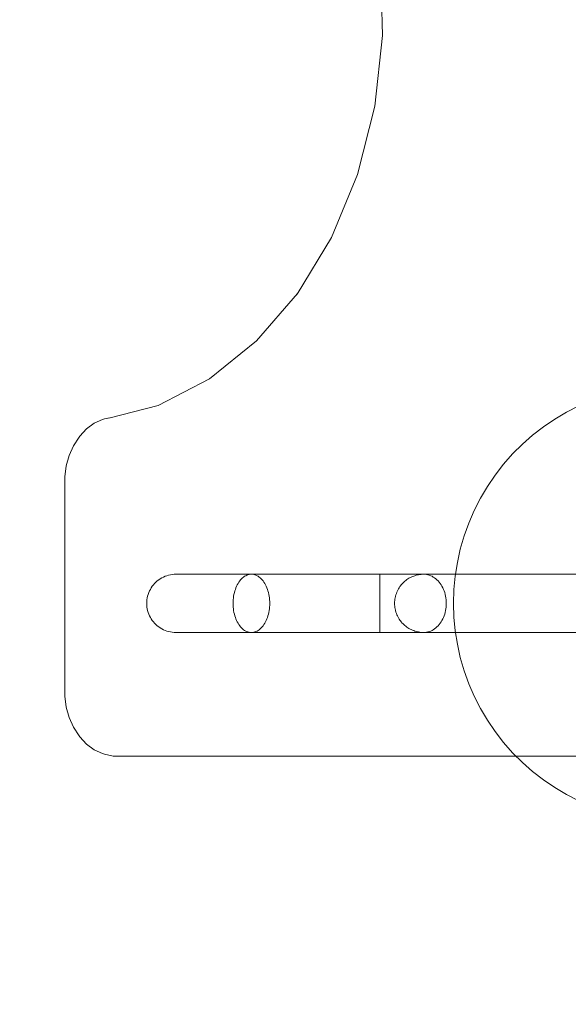
# Model space of a CAD drawing. Units: millimetres. Extents: x 12335 to 20135, y 18769 to 26072.
# Drawn here: x 13431 to 13808, y 23441 to 24118 of the extents above; entities that cross this region are included whole.
import ezdxf

# ---------------------------------------------------------------- set-up
doc = ezdxf.new("R2010")
doc.units = ezdxf.units.MM
doc.header["$MEASUREMENT"] = 0
doc.linetypes.add('Wipeout_Contour', pattern=[1000, 0, -1000])
doc.layers.add('strefa', color=7, linetype='Continuous')
doc.layers.add('strefa_Nr_pióra__7', color=7, linetype='Continuous', lineweight=18)
doc.layers.add('zestaw_Nr_pióra__7', color=7, linetype='Continuous', lineweight=18)
doc.styles.add('GENERATED_STYLE_1', font='txt')
doc.dimstyles.new('GENERATED_STYLE__1', dxfattribs={"dimtxt": 250, "dimasz": 137.681159, "dimexe": 0.18, "dimexo": 300, "dimgap": 0.09, "dimtad": 1, "dimtih": 1, "dimtoh": 1, "dimdec": 0, "dimlfac": 0.1, "dimzin": 0, "dimdsep": 46, "dimtxsty": 'GENERATED_STYLE_1', "dimblk": 'ARROWHEAD_5', "dimblk1": 'ARROWHEAD_5', "dimblk2": 'ARROWHEAD_5', "dimcen": 0.09, "dimclrd": 7, "dimclre": 7, "dimclrt": 7, "dimazin": 0, "dimtfac": 1, "dimtdec": 4, "dimtmove": 0, "dimatfit": 3, "dimfxl": 0, "dimtolj": 1, "dimtzin": 0, "dimarcsym": 0})

# ---------------------------------------------------------------- blocks, each defined once
blk = doc.blocks.new('*D1')
at = {"layer": 'strefa_Nr_pióra__7', "linetype": 'Continuous'}
for points in [[(12335.15, 18904.54), (12475.11, 18867.04), (12475.11, 18942.04)], [(19328.13, 18904.54), (19188.17, 18942.04), (19188.17, 18867.04)]]:
    blk.add_hatch(color=256, dxfattribs=at).paths.add_polyline_path(points)
for p, q in [((12335.15, 18768.68), (12335.15, 19040.41)), ((19328.13, 18768.68), (19328.13, 19040.41)), ((12335.15, 18904.54), (12475.11, 18942.04)), ((12475.11, 18942.04), (12475.11, 18867.04)), ((19328.13, 18904.54), (19188.17, 18942.04)), ((19188.17, 18867.04), (19188.17, 18942.04)), ((12335.15, 18904.54), (12475.11, 18867.04)), ((12475.11, 18904.54), (19188.17, 18904.54)), ((19328.13, 18904.54), (19188.17, 18867.04))]:
    blk.add_line(p, q, dxfattribs=at)
at = {"color": 254, "linetype": 'Wipeout_Contour', "lineweight": 0, "ltscale": 99175.445076}
blk.add_wipeout([(15522.07, 18929.54), (16141.21, 18929.54), (16141.21, 19229.54), (15522.07, 19229.54)], dxfattribs=at).dxf.layer = 'strefa'
at = {"layer": 'strefa_Nr_pióra__7', "insert": (15547.07, 18954.54), "char_height": 250, "attachment_point": 7, "style": 'GENERATED_STYLE_1'}
blk.add_mtext('\\A1;{\\fArial|b0|i0|c238|p38;699}', dxfattribs=at)
blk = doc.blocks.new('ARROWHEAD_5')
at = {"color": 0, "linetype": 'Continuous', "lineweight": 0}
blk.add_line((0, 0), (-1, 0), dxfattribs=at)
blk.add_solid([(-1, 0.2679), (0, 0), (-1, -0.2679), (-1, 0.2679)], dxfattribs=at)

msp = doc.modelspace()

# ---------------------------------------------------------------- linework, layer by layer
at = {"layer": 'zestaw_Nr_pióra__7', "linetype": 'Continuous'}
for p, q in [((13678.69, 24156.15), (13680.05, 24106.97)), ((13680.05, 24106.97), (13674.76, 24058.23)), ((13674.76, 24058.23), (13662.96, 24011.41)), ((13662.96, 24011.41), (13645.03, 23967.94)), ((13645.03, 23967.94), (13621.51, 23929.14)), ((13621.77, 23929.57), (13593.64, 23896.93)), ((13593.64, 23896.93), (13561.33, 23870.91)), ((13561.33, 23870.91), (13525.99, 23852.5)), ((13525.99, 23852.5), (13492.07, 23843.93)), ((13806.62, 23847.99), (13815.01, 23852.27)), ((13492.52, 23844.05), (13489.16, 23843.31)), ((13798.51, 23843.19), (13806.62, 23847.99)), ((13482.15, 23840.32), (13476.89, 23836.41)), ((13487.86, 23842.99), (13482.15, 23840.32)), ((13489.16, 23843.31), (13487.86, 23842.99)), ((13783.27, 23832.12), (13790.71, 23837.9)), ((13790.71, 23837.9), (13798.51, 23843.19)), ((13471.77, 23830.72), (13467.95, 23824.86)), ((13472.23, 23831.39), (13471.77, 23830.72)), ((13476.89, 23836.41), (13472.23, 23831.39)), ((13776.2, 23825.89), (13783.27, 23832.12)), ((13467.95, 23824.86), (13464.98, 23818.23)), ((13769.54, 23819.23), (13776.2, 23825.89)), ((13464.98, 23818.23), (13462.94, 23811.04)), ((13763.3, 23812.16), (13769.54, 23819.23)), ((13462.94, 23811.04), (13461.91, 23803.5)), ((13757.53, 23804.71), (13763.3, 23812.16)), ((13461.91, 23803.5), (13461.91, 23652.72)), ((13752.23, 23796.92), (13757.53, 23804.71)), ((13747.44, 23788.81), (13752.23, 23796.92)), ((13743.16, 23780.41), (13747.44, 23788.81)), ((13739.41, 23771.76), (13743.16, 23780.41)), ((13736.22, 23762.9), (13739.41, 23771.76)), ((13733.59, 23753.85), (13736.22, 23762.9)), ((13731.54, 23744.65), (13733.59, 23753.85)), ((13730.06, 23735.34), (13731.54, 23744.65)), ((13530.83, 23735.14), (13532.01, 23735.57)), ((13532.01, 23735.57), (13533.22, 23735.92)), ((13533.22, 23735.92), (13534.45, 23736.19)), ((13534.45, 23736.19), (13535.69, 23736.39)), ((13535.69, 23736.39), (13536.94, 23736.51)), ((13536.94, 23736.51), (13538.2, 23736.54)), ((13538.2, 23736.54), (13538.53, 23736.54)), ((13538.53, 23736.54), (13539.43, 23736.54)), ((13539.43, 23736.54), (13540.87, 23736.54)), ((13540.87, 23736.54), (13542.87, 23736.54)), ((13542.87, 23736.54), (13545.4, 23736.54)), ((13545.4, 23736.54), (13548.46, 23736.54)), ((13548.46, 23736.54), (13552.03, 23736.54)), ((13552.03, 23736.54), (13556.11, 23736.54)), ((13556.11, 23736.54), (13560.68, 23736.54)), ((13560.68, 23736.54), (13565.71, 23736.54)), ((13565.71, 23736.54), (13571.19, 23736.54)), ((13571.19, 23736.54), (13577.09, 23736.54)), ((13577.09, 23736.54), (13583.4, 23736.54)), ((13583.4, 23736.54), (13590.09, 23736.54)), ((13585.45, 23735.14), (13586.2, 23735.57)), ((13586.2, 23735.57), (13585.45, 23735.14)), ((13586.2, 23735.57), (13586.96, 23735.92)), ((13586.96, 23735.92), (13586.2, 23735.57)), ((13586.96, 23735.92), (13587.73, 23736.19)), ((13587.73, 23736.19), (13586.96, 23735.92)), ((13587.73, 23736.19), (13588.51, 23736.39)), ((13588.51, 23736.39), (13587.73, 23736.19)), ((13588.51, 23736.39), (13589.3, 23736.51)), ((13589.3, 23736.51), (13588.51, 23736.39)), ((13589.3, 23736.51), (13590.09, 23736.54)), ((13590.09, 23736.54), (13589.3, 23736.51)), ((13590.09, 23736.54), (13590.88, 23736.51)), ((13590.09, 23736.54), (13595.6, 23736.54)), ((14283.88, 23736.54), (13590.09, 23736.54)), ((13590.88, 23736.51), (13591.66, 23736.39)), ((13591.66, 23736.39), (13592.45, 23736.19)), ((13592.45, 23736.19), (13593.22, 23735.92)), ((13593.22, 23735.92), (13593.98, 23735.57)), ((13593.98, 23735.57), (13594.72, 23735.14)), ((13595.6, 23736.54), (13602.89, 23736.54)), ((13602.89, 23736.54), (13610.48, 23736.54)), ((13610.48, 23736.54), (13618.34, 23736.54)), ((13618.34, 23736.54), (13626.44, 23736.54)), ((13626.44, 23736.54), (13634.75, 23736.54)), ((13634.75, 23736.54), (13643.23, 23736.54)), ((13643.23, 23736.54), (13651.85, 23736.54)), ((13651.85, 23736.54), (13660.57, 23736.54)), ((13660.57, 23736.54), (13669.36, 23736.54)), ((13669.36, 23736.54), (13678.19, 23736.54)), ((13678.19, 23736.54), (13678.19, 23736.51)), ((13678.19, 23736.54), (13678.19, 23736.51)), ((13833.88, 23736.54), (13678.19, 23736.54)), ((13678.19, 23736.51), (13678.19, 23736.39)), ((13678.19, 23736.51), (13678.19, 23736.39)), ((13678.19, 23736.39), (13678.19, 23736.19)), ((13678.19, 23736.39), (13678.19, 23736.19)), ((13678.19, 23736.19), (13678.19, 23735.92)), ((13678.19, 23736.19), (13678.19, 23735.92)), ((13678.19, 23735.92), (13678.19, 23735.57)), ((13678.19, 23735.92), (13678.19, 23735.57)), ((13678.19, 23735.57), (13678.19, 23735.14)), ((13678.19, 23735.57), (13678.19, 23735.14)), ((13702.27, 23735.57), (13701.55, 23735.31)), ((13703.21, 23735.84), (13702.27, 23735.57)), ((13703.96, 23736.04), (13703.21, 23735.84)), ((13704.92, 23736.23), (13703.96, 23736.04)), ((13705.69, 23736.35), (13704.92, 23736.23)), ((13706.66, 23736.47), (13705.69, 23736.35)), ((13707.45, 23736.51), (13706.66, 23736.47)), ((13708.43, 23736.54), (13707.45, 23736.51)), ((13709.4, 23736.51), (13708.43, 23736.54)), ((13710.37, 23736.39), (13709.4, 23736.51)), ((13711.34, 23736.19), (13710.37, 23736.39)), ((13712.29, 23735.92), (13711.34, 23736.19)), ((13713.23, 23735.57), (13712.29, 23735.92)), ((13714.15, 23735.14), (13713.23, 23735.57)), ((13522.02, 23728.3), (13522.79, 23729.29)), ((13522.79, 23729.29), (13523.62, 23730.24)), ((13523.62, 23730.24), (13524.5, 23731.12)), ((13524.5, 23731.12), (13525.45, 23731.95)), ((13525.45, 23731.95), (13526.44, 23732.73)), ((13526.44, 23732.73), (13527.48, 23733.43)), ((13527.48, 23733.43), (13528.56, 23734.07)), ((13528.56, 23734.07), (13529.68, 23734.64)), ((13529.68, 23734.64), (13530.83, 23735.14)), ((13579.9, 23728.3), (13580.39, 23729.29)), ((13580.39, 23729.29), (13579.9, 23728.3)), ((13580.39, 23729.29), (13580.91, 23730.24)), ((13580.91, 23730.24), (13580.39, 23729.29)), ((13580.91, 23730.24), (13581.47, 23731.12)), ((13581.47, 23731.12), (13580.91, 23730.24)), ((13581.47, 23731.12), (13582.06, 23731.95)), ((13582.06, 23731.95), (13581.47, 23731.12)), ((13582.06, 23731.95), (13582.69, 23732.73)), ((13582.69, 23732.73), (13582.06, 23731.95)), ((13582.69, 23732.73), (13583.34, 23733.43)), ((13583.34, 23733.43), (13582.69, 23732.73)), ((13583.34, 23733.43), (13584.02, 23734.07)), ((13584.02, 23734.07), (13583.34, 23733.43)), ((13584.02, 23734.07), (13584.73, 23734.64)), ((13584.73, 23734.64), (13584.02, 23734.07)), ((13584.73, 23734.64), (13585.45, 23735.14)), ((13585.45, 23735.14), (13584.73, 23734.64)), ((13594.72, 23735.14), (13595.45, 23734.64)), ((13595.45, 23734.64), (13596.15, 23734.07)), ((13596.15, 23734.07), (13596.83, 23733.43)), ((13596.83, 23733.43), (13597.49, 23732.73)), ((13597.49, 23732.73), (13598.11, 23731.95)), ((13598.11, 23731.95), (13598.7, 23731.12)), ((13598.7, 23731.12), (13599.26, 23730.24)), ((13599.26, 23730.24), (13599.78, 23729.29)), ((13599.78, 23729.29), (13600.27, 23728.3)), ((13678.19, 23735.14), (13678.19, 23734.64)), ((13678.19, 23735.14), (13678.19, 23734.64)), ((13678.19, 23734.64), (13678.19, 23734.07)), ((13678.19, 23734.64), (13678.19, 23734.07)), ((13678.19, 23734.07), (13678.19, 23733.43)), ((13678.19, 23734.07), (13678.19, 23733.43)), ((13678.19, 23733.43), (13678.19, 23732.73)), ((13678.19, 23733.43), (13678.19, 23732.73)), ((13678.19, 23732.73), (13678.19, 23731.95)), ((13678.19, 23732.73), (13678.19, 23731.95)), ((13678.19, 23731.95), (13678.19, 23731.12)), ((13678.19, 23731.95), (13678.19, 23731.12)), ((13678.19, 23731.12), (13678.19, 23730.24)), ((13678.19, 23731.12), (13678.19, 23730.24)), ((13678.19, 23730.24), (13678.19, 23729.29)), ((13678.19, 23730.24), (13678.19, 23729.29)), ((13678.19, 23729.29), (13678.19, 23728.3)), ((13678.19, 23729.29), (13678.19, 23728.3)), ((13693.04, 23729.32), (13692.43, 23728.54)), ((13693.68, 23730.05), (13693.04, 23729.32)), ((13694.1, 23730.49), (13693.68, 23730.05)), ((13694.8, 23731.19), (13694.1, 23730.49)), ((13695.53, 23731.82), (13694.8, 23731.19)), ((13696.05, 23732.25), (13695.53, 23731.82)), ((13696.83, 23732.84), (13696.05, 23732.25)), ((13697.64, 23733.37), (13696.83, 23732.84)), ((13698.24, 23733.76), (13697.64, 23733.37)), ((13699.09, 23734.23), (13698.24, 23733.76)), ((13699.75, 23734.56), (13699.09, 23734.23)), ((13700.64, 23734.97), (13699.75, 23734.56)), ((13701.55, 23735.31), (13700.64, 23734.97)), ((13715.04, 23734.64), (13714.15, 23735.14)), ((13715.91, 23734.07), (13715.04, 23734.64)), ((13716.75, 23733.43), (13715.91, 23734.07)), ((13717.56, 23732.73), (13716.75, 23733.43)), ((13718.33, 23731.95), (13717.56, 23732.73)), ((13719.07, 23731.12), (13718.33, 23731.95)), ((13719.76, 23730.24), (13719.07, 23731.12)), ((13720.4, 23729.29), (13719.76, 23730.24)), ((13721, 23728.3), (13720.4, 23729.29)), ((13729.18, 23725.96), (13730.06, 23735.34)), ((13518.82, 23721.52), (13519.17, 23722.73)), ((13519.17, 23722.73), (13519.6, 23723.91)), ((13519.6, 23723.91), (13520.1, 23725.06)), ((13520.1, 23725.06), (13520.67, 23726.18)), ((13520.67, 23726.18), (13521.31, 23727.26)), ((13521.31, 23727.26), (13522.02, 23728.3)), ((13577.9, 23721.52), (13578.12, 23722.73)), ((13578.12, 23722.73), (13577.9, 23721.52)), ((13578.12, 23722.73), (13578.38, 23723.91)), ((13578.38, 23723.91), (13578.12, 23722.73)), ((13578.38, 23723.91), (13578.7, 23725.06)), ((13578.7, 23725.06), (13578.38, 23723.91)), ((13578.7, 23725.06), (13579.06, 23726.18)), ((13579.06, 23726.18), (13578.7, 23725.06)), ((13579.06, 23726.18), (13579.46, 23727.26)), ((13579.46, 23727.26), (13579.06, 23726.18)), ((13579.46, 23727.26), (13579.9, 23728.3)), ((13579.9, 23728.3), (13579.46, 23727.26)), ((13600.27, 23728.3), (13600.71, 23727.26)), ((13600.71, 23727.26), (13601.12, 23726.18)), ((13601.12, 23726.18), (13601.48, 23725.06)), ((13601.48, 23725.06), (13601.79, 23723.91)), ((13601.79, 23723.91), (13602.06, 23722.73)), ((13602.06, 23722.73), (13602.28, 23721.52)), ((13678.19, 23728.3), (13678.19, 23727.26)), ((13678.19, 23728.3), (13678.19, 23727.26)), ((13678.19, 23727.26), (13678.19, 23726.18)), ((13678.19, 23727.26), (13678.19, 23726.18)), ((13678.19, 23726.18), (13678.19, 23725.06)), ((13678.19, 23726.18), (13678.19, 23725.06)), ((13678.19, 23725.06), (13678.19, 23723.91)), ((13678.19, 23725.06), (13678.19, 23723.91)), ((13678.19, 23723.91), (13678.19, 23722.73)), ((13678.19, 23723.91), (13678.19, 23722.73)), ((13678.19, 23722.73), (13678.19, 23721.52)), ((13678.19, 23722.73), (13678.19, 23721.52)), ((13689.34, 23722.5), (13689.07, 23721.54)), ((13689.65, 23723.43), (13689.34, 23722.5)), ((13690.01, 23724.34), (13689.65, 23723.43)), ((13690.41, 23725.21), (13690.01, 23724.34)), ((13690.6, 23725.59), (13690.41, 23725.21)), ((13691.06, 23726.47), (13690.6, 23725.59)), ((13691.57, 23727.31), (13691.06, 23726.47)), ((13692.11, 23728.1), (13691.57, 23727.31)), ((13692.43, 23728.54), (13692.11, 23728.1)), ((13721.55, 23727.26), (13721, 23728.3)), ((13722.05, 23726.18), (13721.55, 23727.26)), ((13722.49, 23725.06), (13722.05, 23726.18)), ((13722.88, 23723.91), (13722.49, 23725.06)), ((13723.21, 23722.73), (13722.88, 23723.91)), ((13723.48, 23721.52), (13723.21, 23722.73)), ((13728.88, 23716.55), (13729.18, 23725.96)), ((13518.2, 23716.54), (13518.23, 23717.8)), ((13518.23, 23715.29), (13518.2, 23716.54)), ((13518.23, 23717.8), (13518.35, 23719.05)), ((13518.35, 23714.04), (13518.23, 23715.29)), ((13518.35, 23719.05), (13518.55, 23720.29)), ((13518.55, 23720.29), (13518.82, 23721.52)), ((13577.5, 23716.54), (13577.53, 23717.8)), ((13577.53, 23717.8), (13577.5, 23716.54)), ((13577.53, 23715.29), (13577.5, 23716.54)), ((13577.5, 23716.54), (13577.53, 23715.29)), ((13577.53, 23717.8), (13577.6, 23719.05)), ((13577.6, 23719.05), (13577.53, 23717.8)), ((13577.6, 23714.04), (13577.53, 23715.29)), ((13577.53, 23715.29), (13577.6, 23714.04)), ((13577.6, 23719.05), (13577.72, 23720.29)), ((13577.72, 23720.29), (13577.6, 23719.05)), ((13577.72, 23720.29), (13577.9, 23721.52)), ((13577.9, 23721.52), (13577.72, 23720.29)), ((13602.28, 23721.52), (13602.45, 23720.29)), ((13602.45, 23720.29), (13602.57, 23719.05)), ((13602.57, 23719.05), (13602.65, 23717.8)), ((13602.65, 23715.29), (13602.57, 23714.04)), ((13602.65, 23717.8), (13602.67, 23716.54)), ((13602.67, 23716.54), (13602.65, 23715.29)), ((13678.19, 23721.52), (13678.19, 23720.29)), ((13678.19, 23721.52), (13678.19, 23720.29)), ((13678.19, 23720.29), (13678.19, 23719.05)), ((13678.19, 23720.29), (13678.19, 23719.05)), ((13678.19, 23719.05), (13678.19, 23717.8)), ((13678.19, 23719.05), (13678.19, 23717.8)), ((13678.19, 23717.8), (13678.19, 23716.54)), ((13678.19, 23717.8), (13678.19, 23716.54)), ((13678.19, 23716.54), (13678.19, 23715.29)), ((13678.19, 23716.54), (13678.19, 23715.29)), ((13678.19, 23715.29), (13678.19, 23714.04)), ((13678.19, 23715.29), (13678.19, 23714.04)), ((13688.45, 23717.51), (13688.43, 23716.54)), ((13688.43, 23716.54), (13688.45, 23715.58)), ((13688.52, 23718.48), (13688.45, 23717.51)), ((13688.45, 23715.58), (13688.52, 23714.61)), ((13688.64, 23719.43), (13688.52, 23718.48)), ((13688.8, 23720.38), (13688.64, 23719.43)), ((13689.01, 23721.31), (13688.8, 23720.38)), ((13689.07, 23721.54), (13689.01, 23721.31)), ((13723.69, 23720.29), (13723.48, 23721.52)), ((13723.85, 23719.05), (13723.69, 23720.29)), ((13723.94, 23717.8), (13723.85, 23719.05)), ((13723.85, 23714.04), (13723.94, 23715.29)), ((13723.97, 23716.54), (13723.94, 23717.8)), ((13723.94, 23715.29), (13723.97, 23716.54)), ((13729.18, 23707.13), (13728.88, 23716.55)), ((13518.55, 23712.8), (13518.35, 23714.04)), ((13518.82, 23711.57), (13518.55, 23712.8)), ((13519.17, 23710.36), (13518.82, 23711.57)), ((13519.6, 23709.18), (13519.17, 23710.36)), ((13520.1, 23708.03), (13519.6, 23709.18)), ((13577.72, 23712.8), (13577.6, 23714.04)), ((13577.6, 23714.04), (13577.72, 23712.8)), ((13577.9, 23711.57), (13577.72, 23712.8)), ((13577.72, 23712.8), (13577.9, 23711.57)), ((13578.12, 23710.36), (13577.9, 23711.57)), ((13577.9, 23711.57), (13578.12, 23710.36)), ((13578.38, 23709.18), (13578.12, 23710.36)), ((13578.12, 23710.36), (13578.38, 23709.18)), ((13578.7, 23708.03), (13578.38, 23709.18)), ((13578.38, 23709.18), (13578.7, 23708.03)), ((13601.79, 23709.18), (13601.48, 23708.03)), ((13602.06, 23710.36), (13601.79, 23709.18)), ((13602.28, 23711.57), (13602.06, 23710.36)), ((13602.45, 23712.8), (13602.28, 23711.57)), ((13602.57, 23714.04), (13602.45, 23712.8)), ((13678.19, 23714.04), (13678.19, 23712.8)), ((13678.19, 23714.04), (13678.19, 23712.8)), ((13678.19, 23712.8), (13678.19, 23711.57)), ((13678.19, 23712.8), (13678.19, 23711.57)), ((13678.19, 23711.57), (13678.19, 23710.36)), ((13678.19, 23711.57), (13678.19, 23710.36)), ((13678.19, 23710.36), (13678.19, 23709.18)), ((13678.19, 23710.36), (13678.19, 23709.18)), ((13678.19, 23709.18), (13678.19, 23708.03)), ((13678.19, 23709.18), (13678.19, 23708.03)), ((13688.52, 23714.61), (13688.64, 23713.66)), ((13688.64, 23713.66), (13688.8, 23712.71)), ((13688.8, 23712.71), (13689.01, 23711.78)), ((13689.01, 23711.78), (13689.07, 23711.54)), ((13689.07, 23711.54), (13689.34, 23710.59)), ((13689.34, 23710.59), (13689.65, 23709.66)), ((13689.65, 23709.66), (13690.01, 23708.75)), ((13690.01, 23708.75), (13690.41, 23707.87)), ((13722.49, 23708.03), (13722.88, 23709.18)), ((13722.88, 23709.18), (13723.21, 23710.36)), ((13723.21, 23710.36), (13723.48, 23711.57)), ((13723.48, 23711.57), (13723.69, 23712.8)), ((13723.69, 23712.8), (13723.85, 23714.04)), ((13520.67, 23706.91), (13520.1, 23708.03)), ((13521.31, 23705.83), (13520.67, 23706.91)), ((13522.02, 23704.79), (13521.31, 23705.83)), ((13522.79, 23703.8), (13522.02, 23704.79)), ((13523.62, 23702.85), (13522.79, 23703.8)), ((13524.5, 23701.97), (13523.62, 23702.85)), ((13525.45, 23701.13), (13524.5, 23701.97)), ((13579.06, 23706.91), (13578.7, 23708.03)), ((13578.7, 23708.03), (13579.06, 23706.91)), ((13579.46, 23705.83), (13579.06, 23706.91)), ((13579.06, 23706.91), (13579.46, 23705.83)), ((13579.9, 23704.79), (13579.46, 23705.83)), ((13579.46, 23705.83), (13579.9, 23704.79)), ((13580.39, 23703.8), (13579.9, 23704.79)), ((13579.9, 23704.79), (13580.39, 23703.8)), ((13580.91, 23702.85), (13580.39, 23703.8)), ((13580.39, 23703.8), (13580.91, 23702.85)), ((13581.47, 23701.97), (13580.91, 23702.85)), ((13580.91, 23702.85), (13581.47, 23701.97)), ((13582.06, 23701.13), (13581.47, 23701.97)), ((13581.47, 23701.97), (13582.06, 23701.13)), ((13598.7, 23701.97), (13598.11, 23701.13)), ((13599.26, 23702.85), (13598.7, 23701.97)), ((13599.78, 23703.8), (13599.26, 23702.85)), ((13600.27, 23704.79), (13599.78, 23703.8)), ((13600.71, 23705.83), (13600.27, 23704.79)), ((13601.12, 23706.91), (13600.71, 23705.83)), ((13601.48, 23708.03), (13601.12, 23706.91)), ((13678.19, 23708.03), (13678.19, 23706.91)), ((13678.19, 23708.03), (13678.19, 23706.91)), ((13678.19, 23706.91), (13678.19, 23705.83)), ((13678.19, 23706.91), (13678.19, 23705.83)), ((13678.19, 23705.83), (13678.19, 23704.79)), ((13678.19, 23705.83), (13678.19, 23704.79)), ((13678.19, 23704.79), (13678.19, 23703.8)), ((13678.19, 23704.79), (13678.19, 23703.8)), ((13678.19, 23703.8), (13678.19, 23702.85)), ((13678.19, 23703.8), (13678.19, 23702.85)), ((13678.19, 23702.85), (13678.19, 23701.97)), ((13678.19, 23702.85), (13678.19, 23701.97)), ((13678.19, 23701.97), (13678.19, 23701.13)), ((13678.19, 23701.97), (13678.19, 23701.13)), ((13690.41, 23707.87), (13690.6, 23707.5)), ((13690.6, 23707.5), (13691.06, 23706.62)), ((13691.06, 23706.62), (13691.57, 23705.78)), ((13691.57, 23705.78), (13692.11, 23704.99)), ((13692.11, 23704.99), (13692.43, 23704.55)), ((13692.43, 23704.55), (13693.04, 23703.77)), ((13693.04, 23703.77), (13693.68, 23703.04)), ((13693.68, 23703.04), (13694.1, 23702.6)), ((13694.1, 23702.6), (13694.8, 23701.9)), ((13694.8, 23701.9), (13695.53, 23701.27)), ((13718.33, 23701.13), (13719.07, 23701.97)), ((13719.07, 23701.97), (13719.76, 23702.85)), ((13719.76, 23702.85), (13720.4, 23703.8)), ((13720.4, 23703.8), (13721, 23704.79)), ((13721, 23704.79), (13721.55, 23705.83)), ((13721.55, 23705.83), (13722.05, 23706.91)), ((13722.05, 23706.91), (13722.49, 23708.03)), ((13730.06, 23697.75), (13729.18, 23707.13)), ((13526.44, 23700.36), (13525.45, 23701.13)), ((13527.48, 23699.66), (13526.44, 23700.36)), ((13528.56, 23699.02), (13527.48, 23699.66)), ((13529.68, 23698.45), (13528.56, 23699.02)), ((13530.83, 23697.95), (13529.68, 23698.45)), ((13532.01, 23697.52), (13530.83, 23697.95)), ((13533.22, 23697.17), (13532.01, 23697.52)), ((13534.45, 23696.9), (13533.22, 23697.17)), ((13535.69, 23696.7), (13534.45, 23696.9)), ((13536.94, 23696.58), (13535.69, 23696.7)), ((13538.2, 23696.54), (13536.94, 23696.58)), ((13538.53, 23696.54), (13538.2, 23696.54)), ((13539.43, 23696.54), (13538.53, 23696.54)), ((13540.87, 23696.54), (13539.43, 23696.54)), ((13542.87, 23696.54), (13540.87, 23696.54)), ((13545.4, 23696.54), (13542.87, 23696.54)), ((13548.46, 23696.54), (13545.4, 23696.54)), ((13552.03, 23696.54), (13548.46, 23696.54)), ((13556.11, 23696.54), (13552.03, 23696.54)), ((13560.68, 23696.54), (13556.11, 23696.54)), ((13565.71, 23696.54), (13560.68, 23696.54)), ((13571.19, 23696.54), (13565.71, 23696.54)), ((13577.09, 23696.54), (13571.19, 23696.54)), ((13583.4, 23696.54), (13577.09, 23696.54)), ((13582.69, 23700.36), (13582.06, 23701.13)), ((13582.06, 23701.13), (13582.69, 23700.36)), ((13583.34, 23699.66), (13582.69, 23700.36)), ((13582.69, 23700.36), (13583.34, 23699.66)), ((13584.02, 23699.02), (13583.34, 23699.66)), ((13583.34, 23699.66), (13584.02, 23699.02)), ((13590.09, 23696.54), (13583.4, 23696.54)), ((13584.73, 23698.45), (13584.02, 23699.02)), ((13584.02, 23699.02), (13584.73, 23698.45)), ((13585.45, 23697.95), (13584.73, 23698.45)), ((13584.73, 23698.45), (13585.45, 23697.95)), ((13586.2, 23697.52), (13585.45, 23697.95)), ((13585.45, 23697.95), (13586.2, 23697.52)), ((13586.96, 23697.17), (13586.2, 23697.52)), ((13586.2, 23697.52), (13586.96, 23697.17)), ((13587.73, 23696.9), (13586.96, 23697.17)), ((13586.96, 23697.17), (13587.73, 23696.9)), ((13588.51, 23696.7), (13587.73, 23696.9)), ((13587.73, 23696.9), (13588.51, 23696.7)), ((13589.3, 23696.58), (13588.51, 23696.7)), ((13588.51, 23696.7), (13589.3, 23696.58)), ((13590.09, 23696.54), (13589.3, 23696.58)), ((13589.3, 23696.58), (13590.09, 23696.54)), ((13590.88, 23696.58), (13590.09, 23696.54)), ((13595.6, 23696.54), (13590.09, 23696.54)), ((13590.09, 23696.54), (14283.88, 23696.54)), ((13591.66, 23696.7), (13590.88, 23696.58)), ((13592.45, 23696.9), (13591.66, 23696.7)), ((13593.22, 23697.17), (13592.45, 23696.9)), ((13593.98, 23697.52), (13593.22, 23697.17)), ((13594.72, 23697.95), (13593.98, 23697.52)), ((13595.45, 23698.45), (13594.72, 23697.95)), ((13596.15, 23699.02), (13595.45, 23698.45)), ((13602.89, 23696.54), (13595.6, 23696.54)), ((13596.83, 23699.66), (13596.15, 23699.02)), ((13597.49, 23700.36), (13596.83, 23699.66)), ((13598.11, 23701.13), (13597.49, 23700.36)), ((13610.48, 23696.54), (13602.89, 23696.54)), ((13618.34, 23696.54), (13610.48, 23696.54)), ((13626.44, 23696.54), (13618.34, 23696.54)), ((13634.75, 23696.54), (13626.44, 23696.54)), ((13643.23, 23696.54), (13634.75, 23696.54)), ((13651.85, 23696.54), (13643.23, 23696.54)), ((13660.57, 23696.54), (13651.85, 23696.54)), ((13669.36, 23696.54), (13660.57, 23696.54)), ((13678.19, 23696.54), (13669.36, 23696.54)), ((13678.19, 23701.13), (13678.19, 23700.36)), ((13678.19, 23701.13), (13678.19, 23700.36)), ((13678.19, 23700.36), (13678.19, 23699.66)), ((13678.19, 23700.36), (13678.19, 23699.66)), ((13678.19, 23699.66), (13678.19, 23699.02)), ((13678.19, 23699.66), (13678.19, 23699.02)), ((13678.19, 23699.02), (13678.19, 23698.45)), ((13678.19, 23699.02), (13678.19, 23698.45)), ((13678.19, 23698.45), (13678.19, 23697.95)), ((13678.19, 23698.45), (13678.19, 23697.95)), ((13678.19, 23697.95), (13678.19, 23697.52)), ((13678.19, 23697.95), (13678.19, 23697.52)), ((13678.19, 23697.52), (13678.19, 23697.17)), ((13678.19, 23697.52), (13678.19, 23697.17)), ((13678.19, 23697.17), (13678.19, 23696.9)), ((13678.19, 23697.17), (13678.19, 23696.9)), ((13678.19, 23696.9), (13678.19, 23696.7)), ((13678.19, 23696.9), (13678.19, 23696.7)), ((13678.19, 23696.7), (13678.19, 23696.58)), ((13678.19, 23696.7), (13678.19, 23696.58)), ((13678.19, 23696.58), (13678.19, 23696.54)), ((13678.19, 23696.58), (13678.19, 23696.54)), ((13833.88, 23696.54), (13678.19, 23696.54)), ((13695.53, 23701.27), (13696.05, 23700.84)), ((13696.05, 23700.84), (13696.83, 23700.25)), ((13696.83, 23700.25), (13697.64, 23699.72)), ((13697.64, 23699.72), (13698.24, 23699.33)), ((13698.24, 23699.33), (13699.09, 23698.86)), ((13699.09, 23698.86), (13699.75, 23698.53)), ((13699.75, 23698.53), (13700.64, 23698.12)), ((13700.64, 23698.12), (13701.55, 23697.78)), ((13701.55, 23697.78), (13702.27, 23697.52)), ((13702.27, 23697.52), (13703.21, 23697.25)), ((13703.21, 23697.25), (13703.96, 23697.05)), ((13703.96, 23697.05), (13704.92, 23696.86)), ((13704.92, 23696.86), (13705.69, 23696.74)), ((13705.69, 23696.74), (13706.66, 23696.62)), ((13706.66, 23696.62), (13707.45, 23696.58)), ((13707.45, 23696.58), (13708.43, 23696.54)), ((13708.43, 23696.54), (13709.4, 23696.58)), ((13709.4, 23696.58), (13710.37, 23696.7)), ((13710.37, 23696.7), (13711.34, 23696.9)), ((13711.34, 23696.9), (13712.29, 23697.17)), ((13712.29, 23697.17), (13713.23, 23697.52)), ((13713.23, 23697.52), (13714.15, 23697.95)), ((13714.15, 23697.95), (13715.04, 23698.45)), ((13715.04, 23698.45), (13715.91, 23699.02)), ((13715.91, 23699.02), (13716.75, 23699.66)), ((13716.75, 23699.66), (13717.56, 23700.36)), ((13717.56, 23700.36), (13718.33, 23701.13)), ((13731.54, 23688.44), (13730.06, 23697.75)), ((13733.59, 23679.24), (13731.54, 23688.44)), ((13736.22, 23670.19), (13733.59, 23679.24)), ((13739.41, 23661.33), (13736.22, 23670.19)), ((13743.16, 23652.68), (13739.41, 23661.33)), ((13461.91, 23652.72), (13462.94, 23645.18)), ((13747.44, 23644.28), (13743.16, 23652.68)), ((13462.94, 23645.18), (13464.98, 23637.99)), ((13752.23, 23636.17), (13747.44, 23644.28)), ((13464.98, 23637.99), (13467.95, 23631.36)), ((13757.53, 23628.38), (13752.23, 23636.17)), ((13467.95, 23631.36), (13471.77, 23625.5)), ((13763.3, 23620.93), (13757.53, 23628.38)), ((13471.77, 23625.5), (13472.23, 23624.83)), ((13472.23, 23624.83), (13476.89, 23619.81)), ((13769.54, 23613.86), (13763.3, 23620.93)), ((13476.89, 23619.81), (13482.15, 23615.9)), ((13482.15, 23615.9), (13487.86, 23613.23)), ((13776.2, 23607.2), (13769.54, 23613.86)), ((13487.86, 23613.23), (13489.16, 23612.91)), ((13489.16, 23612.91), (13495.19, 23611.54)), ((13495.19, 23611.54), (13498.25, 23611.54)), ((13498.25, 23611.54), (14275.4, 23611.54)), ((13783.27, 23600.97), (13776.2, 23607.2)), ((13790.71, 23595.19), (13783.27, 23600.97)), ((13798.51, 23589.9), (13790.71, 23595.19)), ((13806.62, 23585.1), (13798.51, 23589.9)), ((13815.01, 23580.82), (13806.62, 23585.1))]:
    msp.add_line(p, q, dxfattribs=at)

# ---------------------------------------------------------------- next in the draw order: dimensions: what is measured, and where the dimension line sits
at = {"layer": 'strefa', "linetype": 'Continuous'}
dim = msp.add_linear_dim(base=(19328.13, 18904.54), p1=(12335.15, 22997.41), p2=(19328.13, 24100.22), dimstyle='GENERATED_STYLE__1', dxfattribs=at)
dim.commit()
dim.dimension.update_dxf_attribs({"geometry": '*D1', "text_midpoint": (15831.64, 19079.54), "dimtype": 160})

doc.saveas('drawing.dxf')
